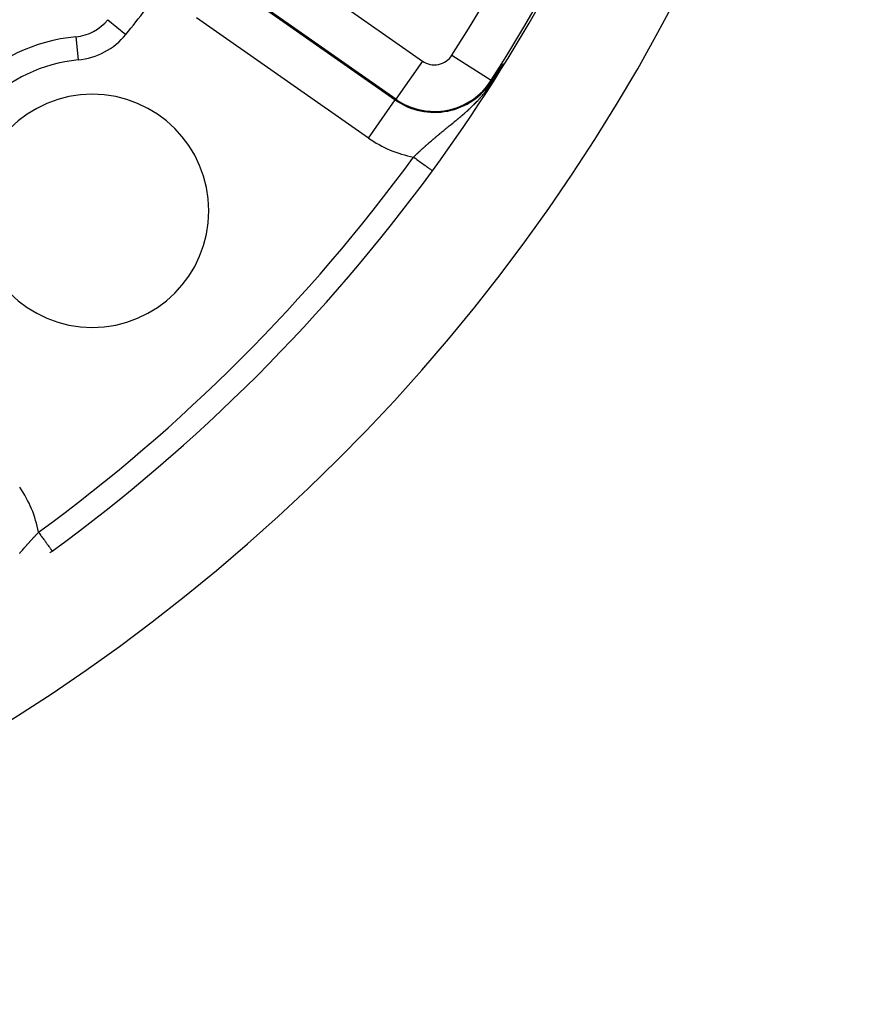
# Model space of a CAD drawing. Extents: x 24 to 764, y -412 to 196.
# Drawn here: x 727 to 763, y -218 to -176 of the extents above; entities that cross this region are included whole.
import ezdxf

# ---------------------------------------------------------------- set-up
doc = ezdxf.new("R2010")
doc.units = 0
doc.linetypes.add('DASHED', pattern=[11.05, 8.7, -2.35])
doc.layers.get('0').update_dxf_attribs({"linetype": 'CONTINUOUS'})
doc.layers.add('NEVIDI', color=4, linetype='DASHED')

msp = doc.modelspace()

# ---------------------------------------------------------------- linework, layer by layer
at = {"color": 2}
for p, q in [((747.242602, -177.820578), (747.243446, -177.819319)), ((747.243446, -177.819319), (747.244292, -177.818059)), ((747.244292, -177.818059), (747.245139, -177.816796)), ((747.245139, -177.816796), (747.245987, -177.815531)), ((747.245987, -177.815531), (747.24627, -177.815109)), ((747.24627, -177.815109), (747.246837, -177.814264)), ((747.246837, -177.814264), (747.247689, -177.812994)), ((747.247689, -177.812994), (747.248543, -177.811722)), ((747.248543, -177.811722), (747.249398, -177.810447)), ((747.249398, -177.810447), (747.250255, -177.80917)), ((747.250255, -177.80917), (747.251113, -177.807891)), ((747.251113, -177.807891), (747.251973, -177.806609)), ((747.251973, -177.806609), (747.252835, -177.805325)), ((747.252835, -177.805325), (747.253699, -177.804038)), ((747.253699, -177.804038), (747.254565, -177.802748)), ((747.254565, -177.802748), (747.255432, -177.801456)), ((747.255432, -177.801456), (747.256301, -177.800162)), ((747.256301, -177.800162), (747.257172, -177.798865)), ((747.257172, -177.798865), (747.258044, -177.797565)), ((747.258044, -177.797565), (747.258919, -177.796263)), ((747.258919, -177.796263), (747.259795, -177.794958)), ((747.259795, -177.794958), (747.260673, -177.79365)), ((747.260673, -177.79365), (747.261553, -177.792339)), ((747.261553, -177.792339), (747.262435, -177.791026)), ((747.262435, -177.791026), (747.263319, -177.78971)), ((747.263319, -177.78971), (747.264204, -177.788392)), ((747.264204, -177.788392), (747.265092, -177.78707)), ((747.265092, -177.78707), (747.265981, -177.785746)), ((747.265981, -177.785746), (747.266873, -177.784419)), ((747.266873, -177.784419), (747.267766, -177.783089)), ((747.267766, -177.783089), (747.268662, -177.781756)), ((747.268662, -177.781756), (747.269559, -177.78042)), ((747.269559, -177.78042), (747.270458, -177.779082)), ((747.270458, -177.779082), (747.27136, -177.77774)), ((747.27136, -177.77774), (747.272263, -177.776396)), ((747.272263, -177.776396), (747.273169, -177.775048)), ((747.273169, -177.775048), (747.274076, -177.773698)), ((747.274076, -177.773698), (747.274986, -177.772344)), ((747.274986, -177.772344), (747.275898, -177.770988)), ((747.275898, -177.770988), (747.276812, -177.769628)), ((747.276812, -177.769628), (747.277728, -177.768265)), ((747.277728, -177.768265), (747.278646, -177.766899)), ((747.278646, -177.766899), (747.279566, -177.76553)), ((747.279566, -177.76553), (747.280488, -177.764158)), ((747.280488, -177.764158), (747.281413, -177.762783)), ((747.281413, -177.762783), (747.28234, -177.761404)), ((747.28234, -177.761404), (747.283269, -177.760023)), ((747.283269, -177.760023), (747.2842, -177.758638)), ((747.2842, -177.758638), (747.284511, -177.758175)), ((747.284511, -177.758175), (747.285134, -177.75725)), ((747.285134, -177.75725), (747.286069, -177.755858)), ((747.286069, -177.755858), (747.287007, -177.754463)), ((747.287007, -177.754463), (747.287948, -177.753065)), ((747.287948, -177.753065), (747.28889, -177.751664)), ((747.28889, -177.751664), (747.289835, -177.750259)), ((747.289835, -177.750259), (747.290782, -177.748851)), ((747.290782, -177.748851), (747.291732, -177.747439)), ((747.291732, -177.747439), (747.292684, -177.746024)), ((747.292684, -177.746024), (747.293638, -177.744606)), ((747.293638, -177.744606), (747.294594, -177.743184)), ((747.294594, -177.743184), (747.295553, -177.741758)), ((747.295553, -177.741758), (747.296515, -177.740329)), ((747.296515, -177.740329), (747.29705, -177.739534)), ((747.29705, -177.739534), (747.297479, -177.738897)), ((747.297479, -177.738897), (747.298445, -177.73746)), ((747.298445, -177.73746), (747.299414, -177.736021)), ((747.299414, -177.736021), (747.300385, -177.734578)), ((747.300385, -177.734578), (747.301358, -177.733131)), ((747.301358, -177.733131), (747.302335, -177.73168)), ((747.302335, -177.73168), (747.303313, -177.730226)), ((747.303313, -177.730226), (747.304294, -177.728768)), ((747.304294, -177.728768), (747.305278, -177.727306)), ((747.305278, -177.727306), (747.306264, -177.725841)), ((747.306264, -177.725841), (747.307253, -177.724372)), ((747.307253, -177.724372), (747.308245, -177.722899)), ((747.308245, -177.722899), (747.309239, -177.721422)), ((747.309239, -177.721422), (747.310235, -177.719942)), ((747.310235, -177.719942), (747.311234, -177.718458)), ((747.311234, -177.718458), (747.312236, -177.71697)), ((747.312236, -177.71697), (747.313241, -177.715477)), ((747.313241, -177.715477), (747.314248, -177.713981)), ((747.314248, -177.713981), (747.315258, -177.712482)), ((747.315258, -177.712482), (747.31627, -177.710978)), ((747.31627, -177.710978), (747.317286, -177.70947)), ((747.317286, -177.70947), (747.318303, -177.707958)), ((747.318303, -177.707958), (747.319324, -177.706442)), ((747.319324, -177.706442), (747.320348, -177.704923)), ((747.320348, -177.704923), (747.321374, -177.703399)), ((747.321374, -177.703399), (747.322403, -177.701871)), ((747.322403, -177.701871), (747.323434, -177.700339)), ((747.323434, -177.700339), (747.323641, -177.700032)), ((747.323641, -177.700032), (747.324469, -177.698803)), ((747.324469, -177.698803), (747.325506, -177.697262)), ((747.325506, -177.697262), (747.326547, -177.695718)), ((747.326547, -177.695718), (747.327503, -177.694298)), ((747.327503, -177.694298), (747.32759, -177.694169)), ((747.32759, -177.694169), (747.328636, -177.692616)), ((747.328636, -177.692616), (747.329684, -177.691059)), ((747.329684, -177.691059), (747.330736, -177.689498)), ((747.330736, -177.689498), (747.331791, -177.687932)), ((747.331791, -177.687932), (747.332848, -177.686362)), ((747.332848, -177.686362), (747.333908, -177.684788)), ((747.333908, -177.684788), (747.334972, -177.68321)), ((747.334972, -177.68321), (747.336038, -177.681627)), ((747.336038, -177.681627), (747.337108, -177.680039)), ((747.337108, -177.680039), (747.33818, -177.678448)), ((747.33818, -177.678448), (747.339255, -177.676851)), ((747.339255, -177.676851), (747.340334, -177.675251)), ((747.340334, -177.675251), (747.341415, -177.673646)), ((747.341415, -177.673646), (747.3425, -177.672036)), ((747.3425, -177.672036), (747.343587, -177.670422)), ((747.343587, -177.670422), (747.344678, -177.668803)), ((747.344678, -177.668803), (747.345772, -177.667179)), ((747.345772, -177.667179), (747.346869, -177.665551)), ((747.346869, -177.665551), (747.347969, -177.663919)), ((747.347969, -177.663919), (747.349072, -177.662281)), ((747.349072, -177.662281), (747.349474, -177.661685)), ((747.349474, -177.661685), (747.350179, -177.660639)), ((747.350179, -177.660639), (747.351288, -177.658992)), ((747.351288, -177.658992), (747.352401, -177.657341)), ((747.352401, -177.657341), (747.353518, -177.655684)), ((747.353518, -177.655684), (747.354637, -177.654023)), ((747.354637, -177.654023), (747.35576, -177.652357)), ((747.35576, -177.652357), (747.356886, -177.650686)), ((746.92438, -178.294039), (747.016484, -178.157845)), ((747.016484, -178.157845), (747.107052, -178.023186)), ((747.107052, -178.023186), (747.182765, -177.910019)), ((747.182765, -177.910019), (747.183531, -177.908871)), ((747.183531, -177.908871), (747.184298, -177.907722)), ((747.184298, -177.907722), (747.185065, -177.906572)), ((747.185065, -177.906572), (747.185833, -177.905422)), ((747.185833, -177.905422), (747.186602, -177.904271)), ((747.186602, -177.904271), (747.187371, -177.903119)), ((747.187371, -177.903119), (747.18814, -177.901966)), ((747.18814, -177.901966), (747.18891, -177.900812)), ((747.18891, -177.900812), (747.189681, -177.899658)), ((747.189681, -177.899658), (747.190453, -177.898503)), ((747.190453, -177.898503), (747.191225, -177.897347)), ((747.191225, -177.897347), (747.191997, -177.89619)), ((747.191997, -177.89619), (747.192771, -177.895032)), ((747.192771, -177.895032), (747.193545, -177.893873)), ((747.193545, -177.893873), (747.194319, -177.892713)), ((747.194319, -177.892713), (747.195095, -177.891552)), ((747.195095, -177.891552), (747.195871, -177.890391)), ((747.195871, -177.890391), (747.196648, -177.889228)), ((747.196648, -177.889228), (747.197425, -177.888064)), ((747.197425, -177.888064), (747.198204, -177.886899)), ((747.198204, -177.886899), (747.198983, -177.885733)), ((747.198983, -177.885733), (747.199763, -177.884566)), ((747.199763, -177.884566), (747.200543, -177.883398)), ((747.200543, -177.883398), (747.201325, -177.882229)), ((747.201325, -177.882229), (747.202107, -177.881058)), ((747.202107, -177.881058), (747.20289, -177.879887)), ((747.20289, -177.879887), (747.203674, -177.878714)), ((747.203674, -177.878714), (747.204459, -177.87754)), ((747.204459, -177.87754), (747.205245, -177.876364)), ((747.205245, -177.876364), (747.206032, -177.875188)), ((747.206032, -177.875188), (747.20682, -177.87401)), ((747.20682, -177.87401), (747.207608, -177.87283)), ((747.207608, -177.87283), (747.208398, -177.87165)), ((747.208398, -177.87165), (747.209188, -177.870468)), ((747.209188, -177.870468), (747.20998, -177.869285)), ((747.20998, -177.869285), (747.210772, -177.8681)), ((747.210772, -177.8681), (747.210904, -177.867902)), ((747.210904, -177.867902), (747.211325, -177.867273)), ((747.211325, -177.867273), (747.211565, -177.866914)), ((747.211565, -177.866914), (747.21236, -177.865726)), ((747.21236, -177.865726), (747.213155, -177.864537)), ((747.213155, -177.864537), (747.213952, -177.863347)), ((747.213952, -177.863347), (747.21475, -177.862155)), ((747.21475, -177.862155), (747.215548, -177.860961)), ((747.215548, -177.860961), (747.216348, -177.859766)), ((747.216348, -177.859766), (747.217149, -177.858569)), ((747.217149, -177.858569), (747.217951, -177.857371)), ((747.217951, -177.857371), (747.218754, -177.856171)), ((747.218754, -177.856171), (747.219558, -177.85497)), ((747.219558, -177.85497), (747.220364, -177.853767)), ((747.220364, -177.853767), (747.22117, -177.852562)), ((747.22117, -177.852562), (747.221978, -177.851355)), ((747.221978, -177.851355), (747.222787, -177.850147)), ((747.222787, -177.850147), (747.223597, -177.848937)), ((747.223597, -177.848937), (747.224409, -177.847725)), ((747.224409, -177.847725), (747.225222, -177.846512)), ((747.225222, -177.846512), (747.226036, -177.845296)), ((747.226036, -177.845296), (747.226851, -177.844079)), ((747.226851, -177.844079), (747.227667, -177.84286)), ((747.227667, -177.84286), (747.228485, -177.841639)), ((747.228485, -177.841639), (747.229304, -177.840417)), ((747.229304, -177.840417), (747.230125, -177.839192)), ((747.230125, -177.839192), (747.230947, -177.837965)), ((747.230947, -177.837965), (747.23177, -177.836737)), ((747.23177, -177.836737), (747.232595, -177.835506)), ((747.232595, -177.835506), (747.23342, -177.834274)), ((747.23342, -177.834274), (747.234248, -177.833039)), ((747.234248, -177.833039), (747.235077, -177.831802)), ((747.235077, -177.831802), (747.235907, -177.830564)), ((747.235907, -177.830564), (747.236739, -177.829323)), ((747.236739, -177.829323), (747.237572, -177.82808)), ((747.237572, -177.82808), (747.238406, -177.826835)), ((747.238406, -177.826835), (747.239243, -177.825588)), ((747.239243, -177.825588), (747.24008, -177.824339)), ((747.24008, -177.824339), (747.240919, -177.823087)), ((747.240919, -177.823087), (747.241039, -177.822908)), ((747.241039, -177.822908), (747.24176, -177.821834)), ((747.24176, -177.821834), (747.242602, -177.820578)), ((746.862792, -178.384713), (746.92438, -178.294039)), ((744.302745, -182.242407), (744.304148, -182.243431))]:
    msp.add_line(p, q, dxfattribs=at)
for centre, radius, start, end in [((683.744093, -138.000016), 55, 180, 360), ((683.744093, -138.000016), 53, 180, 360), ((683.744093, -138.000016), 75, 323.849222, 352.247121), ((683.744093, -138.000016), 80, 187.72979, 352.27021), ((728.816015, -174.50374), 2, 275.375707, 320.996007), ((729.706034, -183.961957), 7.5, 95.375707, 174.624293), ((729.706034, -183.961957), 5, 0, 180), ((683.744093, -138.000016), 75, 306.150778, 323.849222), ((729.706034, -183.961957), 5, 180, 360), ((683.744093, -138.000016), 75, 306.062504, 306.150778)]:
    msp.add_arc(centre, radius, start, end, dxfattribs=at)
at = {"layer": 'NEVIDI', "color": 7, "linetype": 'CONTINUOUS'}
for p, q in [((736.500069, -172.36922), (743.879762, -177.536537)), ((742.733308, -179.173843), (735.353615, -174.006526)), ((735.330789, -174.039125), (742.710482, -179.206441)), ((741.564028, -180.843748), (734.184335, -175.676431)), ((730.371076, -175.763183), (731.147321, -176.391864)), ((729.00355, -176.496674), (729.097074, -177.490546)), ((745.145618, -177.286028), (746.829271, -178.363266)), ((743.879762, -177.536537), (742.733308, -179.173843)), ((746.986441, -178.269409), (747.025268, -178.203267)), ((747.025268, -178.203267), (747.031168, -178.193023)), ((747.031168, -178.193023), (747.043305, -178.171782)), ((747.043305, -178.171782), (747.067713, -178.128366)), ((747.067713, -178.128366), (747.073249, -178.118388)), ((747.073249, -178.118388), (747.107505, -178.05552)), ((747.107505, -178.05552), (747.112656, -178.045894)), ((747.112656, -178.045894), (747.144498, -177.985332)), ((747.144498, -177.985332), (747.149283, -177.976071)), ((747.149283, -177.976071), (747.179018, -177.917529)), ((747.179018, -177.917529), (747.182766, -177.910025)), ((746.685284, -178.719652), (746.728633, -178.66066)), ((746.728633, -178.66066), (746.735058, -178.651773)), ((746.735058, -178.651773), (746.77903, -178.58989)), ((746.77903, -178.58989), (746.785803, -178.580188)), ((746.785803, -178.580188), (746.830408, -178.51512)), ((746.829271, -178.363266), (746.862792, -178.384713)), ((746.830408, -178.51512), (746.833433, -178.51063)), ((746.833433, -178.51063), (746.837482, -178.504607)), ((746.837482, -178.504607), (746.881639, -178.437713)), ((746.881639, -178.437713), (746.888746, -178.426737)), ((746.888746, -178.426737), (746.931515, -178.359377)), ((746.931515, -178.359377), (746.938605, -178.347988)), ((746.938605, -178.347988), (746.979972, -178.280218)), ((746.979972, -178.280218), (746.986441, -178.269409)), ((746.357743, -179.11922), (746.397215, -179.074784)), ((746.397215, -179.074784), (746.403011, -179.068184)), ((746.403011, -179.068184), (746.442788, -179.02235)), ((746.442788, -179.02235), (746.448669, -179.015491)), ((746.448669, -179.015491), (746.488784, -178.968119)), ((746.488784, -178.968119), (746.494693, -178.961052)), ((746.494693, -178.961052), (746.535252, -178.911918)), ((746.535252, -178.911918), (746.541022, -178.904837)), ((746.541022, -178.904837), (746.582313, -178.853467)), ((746.582313, -178.853467), (746.588172, -178.846075)), ((746.588172, -178.846075), (746.597611, -178.834114)), ((746.597611, -178.834114), (746.630179, -178.792317)), ((746.630179, -178.792317), (746.636182, -178.784522)), ((746.636182, -178.784522), (746.679017, -178.728044)), ((746.679017, -178.728044), (746.685284, -178.719652)), ((741.564028, -180.843748), (742.710482, -179.206441)), ((742.733308, -179.173843), (742.710482, -179.206441)), ((745.959583, -179.526349), (745.997507, -179.490265)), ((745.997507, -179.490265), (746.003285, -179.484724)), ((746.003285, -179.484724), (746.041385, -179.447903)), ((746.041385, -179.447903), (746.044497, -179.444874)), ((746.044497, -179.444874), (746.047116, -179.44232)), ((746.047116, -179.44232), (746.085238, -179.404873)), ((746.085238, -179.404873), (746.091041, -179.399125)), ((746.091041, -179.399125), (746.129301, -179.360897)), ((746.129301, -179.360897), (746.135118, -179.355034)), ((746.135118, -179.355034), (746.173467, -179.316032)), ((746.173467, -179.316032), (746.179302, -179.310044)), ((746.179302, -179.310044), (746.217838, -179.270125)), ((746.217838, -179.270125), (746.223697, -179.263996)), ((746.223697, -179.263996), (746.262343, -179.223176)), ((746.262343, -179.223176), (746.268207, -179.216919)), ((746.268207, -179.216919), (746.306707, -179.175417)), ((746.306707, -179.175417), (746.307092, -179.174999)), ((746.307092, -179.174999), (746.312812, -179.168767)), ((746.312812, -179.168767), (746.335267, -179.144139)), ((746.335267, -179.144139), (746.351991, -179.125623)), ((746.351991, -179.125623), (746.357743, -179.11922)), ((745.487546, -179.944522), (745.523947, -179.913803)), ((745.523947, -179.913803), (745.529708, -179.908924)), ((745.529708, -179.908924), (745.56632, -179.877809)), ((745.56632, -179.877809), (745.572101, -179.872878)), ((745.572101, -179.872878), (745.573726, -179.87149)), ((745.573726, -179.87149), (745.608832, -179.841417)), ((745.608832, -179.841417), (745.614619, -179.83644)), ((745.614619, -179.83644), (745.651574, -179.804512)), ((745.651574, -179.804512), (745.657152, -179.799671)), ((745.657152, -179.799671), (745.694296, -179.767275)), ((745.694296, -179.767275), (745.700137, -179.762155)), ((745.700137, -179.762155), (745.722804, -179.742219)), ((745.722804, -179.742219), (745.737238, -179.729464)), ((745.737238, -179.729464), (745.743079, -179.724289)), ((745.743079, -179.724289), (745.780368, -179.691068)), ((745.780368, -179.691068), (745.786082, -179.685948)), ((745.786082, -179.685948), (745.823514, -179.652208)), ((745.823514, -179.652208), (745.829408, -179.646862)), ((745.829408, -179.646862), (745.866838, -179.612704)), ((745.866838, -179.612704), (745.872563, -179.607446)), ((745.872563, -179.607446), (745.910266, -179.572587)), ((745.910266, -179.572587), (745.916154, -179.567105)), ((745.916154, -179.567105), (745.926132, -179.557792)), ((745.926132, -179.557792), (745.953831, -179.531781)), ((745.953831, -179.531781), (745.959583, -179.526349)), ((744.959758, -180.377464), (744.988503, -180.354146)), ((744.988503, -180.354146), (744.994132, -180.34958)), ((744.994132, -180.34958), (745.028533, -180.321672)), ((745.028533, -180.321672), (745.034172, -180.317097)), ((745.034172, -180.317097), (745.068743, -180.289037)), ((745.068743, -180.289037), (745.074391, -180.284451)), ((745.074391, -180.284451), (745.109193, -180.256179)), ((745.109193, -180.256179), (745.114721, -180.251686)), ((745.114721, -180.251686), (745.149807, -180.223147)), ((745.149807, -180.223147), (745.155537, -180.218483)), ((745.155537, -180.218483), (745.190669, -180.18986)), ((745.190669, -180.18986), (745.196413, -180.185175)), ((745.196413, -180.185175), (745.231806, -180.156277)), ((745.231806, -180.156277), (745.237415, -180.15169)), ((745.237415, -180.15169), (745.241122, -180.148657)), ((745.241122, -180.148657), (745.27303, -180.122521)), ((745.27303, -180.122521), (745.278665, -180.117898)), ((745.278665, -180.117898), (745.31448, -180.088459)), ((745.31448, -180.088459), (745.320142, -180.083796)), ((745.320142, -180.083796), (745.356114, -180.054106)), ((745.356114, -180.054106), (745.361778, -180.049421)), ((745.361778, -180.049421), (745.36503, -180.046729)), ((745.36503, -180.046729), (745.397824, -180.019532)), ((745.397824, -180.019532), (745.40352, -180.014797)), ((745.40352, -180.014797), (745.439713, -179.984628)), ((745.439713, -179.984628), (745.445438, -179.979842)), ((745.445438, -179.979842), (745.481822, -179.949336)), ((745.481822, -179.949336), (745.487546, -179.944522)), ((744.452844, -180.794319), (744.485365, -180.76699)), ((744.485365, -180.76699), (744.485642, -180.766757)), ((744.485642, -180.766757), (744.49049, -180.762692)), ((744.49049, -180.762692), (744.523119, -180.735391)), ((744.523119, -180.735391), (744.528263, -180.731096)), ((744.528263, -180.731096), (744.561001, -180.703818)), ((744.561001, -180.703818), (744.566149, -180.699537)), ((744.566149, -180.699537), (744.599007, -180.67227)), ((744.599007, -180.67227), (744.604195, -180.667973)), ((744.604195, -180.667973), (744.628051, -180.648246)), ((744.628051, -180.648246), (744.637217, -180.64068)), ((744.637217, -180.64068), (744.642421, -180.636387)), ((744.642421, -180.636387), (744.675539, -180.609118)), ((744.675539, -180.609118), (744.680758, -180.604829)), ((744.680758, -180.604829), (744.713963, -180.577581)), ((744.713963, -180.577581), (744.719216, -180.573278)), ((744.719216, -180.573278), (744.752682, -180.545897)), ((744.752682, -180.545897), (744.757953, -180.541589)), ((744.757953, -180.541589), (744.791488, -180.514221)), ((744.791488, -180.514221), (744.796794, -180.509896)), ((744.796794, -180.509896), (744.83054, -180.482413)), ((744.83054, -180.482413), (744.835883, -180.478065)), ((744.835883, -180.478065), (744.869753, -180.450527)), ((744.869753, -180.450527), (744.875103, -180.44618)), ((744.875103, -180.44618), (744.909132, -180.418544)), ((744.909132, -180.418544), (744.914519, -180.414172)), ((744.914519, -180.414172), (744.926416, -180.404516)), ((744.926416, -180.404516), (744.94878, -180.38637)), ((744.94878, -180.38637), (744.9542, -180.381973)), ((744.9542, -180.381973), (744.959758, -180.377464)), ((743.974909, -181.209751), (744.005826, -181.18204)), ((744.005826, -181.18204), (744.010701, -181.177681)), ((744.010701, -181.177681), (744.041752, -181.149991)), ((744.041752, -181.149991), (744.046649, -181.145635)), ((744.046649, -181.145635), (744.076836, -181.118848)), ((744.076836, -181.118848), (744.077836, -181.117963)), ((744.077836, -181.117963), (744.082759, -181.113605)), ((744.082759, -181.113605), (744.114179, -181.085867)), ((744.114179, -181.085867), (744.119121, -181.081515)), ((744.119121, -181.081515), (744.150759, -181.053725)), ((744.150759, -181.053725), (744.155585, -181.049497)), ((744.155585, -181.049497), (744.187512, -181.021596)), ((744.187512, -181.021596), (744.192373, -181.017359)), ((744.192373, -181.017359), (744.224402, -180.989511)), ((744.224402, -180.989511), (744.229289, -180.985272)), ((744.229289, -180.985272), (744.261421, -180.957476)), ((744.261421, -180.957476), (744.26646, -180.953128)), ((744.26646, -180.953128), (744.298505, -180.925546)), ((744.298505, -180.925546), (744.30355, -180.921214)), ((744.30355, -180.921214), (744.335637, -180.893733)), ((744.335637, -180.893733), (744.340708, -180.889401)), ((744.340708, -180.889401), (744.345528, -180.885286)), ((744.345528, -180.885286), (744.372891, -180.861974)), ((744.372891, -180.861974), (744.377965, -180.85766)), ((744.377965, -180.85766), (744.410257, -180.830271)), ((744.410257, -180.830271), (744.415347, -180.825964)), ((744.415347, -180.825964), (744.447744, -180.798615)), ((744.447744, -180.798615), (744.452844, -180.794319)), ((743.523459, -181.627944), (743.552833, -181.599991)), ((743.552833, -181.599991), (743.557466, -181.595592)), ((743.557466, -181.595592), (743.576291, -181.577738)), ((743.576291, -181.577738), (743.586973, -181.567627)), ((743.586973, -181.567627), (743.591604, -181.563246)), ((743.591604, -181.563246), (743.621224, -181.535291)), ((743.621224, -181.535291), (743.625877, -181.53091)), ((743.625877, -181.53091), (743.655509, -181.503063)), ((743.655509, -181.503063), (743.660182, -181.498681)), ((743.660182, -181.498681), (743.689943, -181.470834)), ((743.689943, -181.470834), (743.694616, -181.466471)), ((743.694616, -181.466471), (743.724528, -181.438609)), ((743.724528, -181.438609), (743.729126, -181.434335)), ((743.729126, -181.434335), (743.759158, -181.406488)), ((743.759158, -181.406488), (743.763876, -181.402124)), ((743.763876, -181.402124), (743.793917, -181.374397)), ((743.793917, -181.374397), (743.798655, -181.370035)), ((743.798655, -181.370035), (743.820736, -181.34974)), ((743.820736, -181.34974), (743.828823, -181.342322)), ((743.828823, -181.342322), (743.833584, -181.337959)), ((743.833584, -181.337959), (743.863892, -181.310251)), ((743.863892, -181.310251), (743.868675, -181.305889)), ((743.868675, -181.305889), (743.896757, -181.280337)), ((743.896757, -181.280337), (743.899132, -181.278181)), ((743.899132, -181.278181), (743.903934, -181.273823)), ((743.903934, -181.273823), (743.934518, -181.246135)), ((743.934518, -181.246135), (743.939341, -181.24178)), ((743.939341, -181.24178), (743.970055, -181.214113)), ((743.970055, -181.214113), (743.974909, -181.209751)), ((743.496677, -181.653514), (743.518847, -181.632342)), ((743.49668, -181.653519), (743.519652, -181.670301)), ((743.518847, -181.632342), (743.523459, -181.627944)), ((743.519652, -181.670301), (743.524914, -181.674146)), ((743.524914, -181.674146), (743.590158, -181.721811)), ((743.590158, -181.721811), (743.627486, -181.749082)), ((743.627486, -181.749082), (743.632647, -181.752852)), ((743.632647, -181.752852), (743.696552, -181.79954)), ((743.696552, -181.79954), (743.732575, -181.825857)), ((743.732575, -181.825857), (743.738014, -181.829831)), ((743.738014, -181.829831), (743.799372, -181.874657)), ((743.799372, -181.874657), (743.833824, -181.899827)), ((743.833824, -181.899827), (743.838967, -181.903584)), ((743.838967, -181.903584), (743.896764, -181.945809)), ((743.896764, -181.945809), (743.92899, -181.969352)), ((743.92899, -181.969352), (743.933815, -181.972877)), ((743.933815, -181.972877), (743.986961, -182.011704)), ((743.986961, -182.011704), (744.016344, -182.03317)), ((744.016344, -182.03317), (744.020689, -182.036345)), ((744.020689, -182.036345), (744.068214, -182.071065)), ((744.068214, -182.071065), (744.09407, -182.089955)), ((744.09407, -182.089955), (744.098203, -182.092974)), ((744.098203, -182.092974), (744.139359, -182.123042)), ((744.139359, -182.123042), (744.161417, -182.139156)), ((744.161417, -182.139156), (744.16491, -182.141708)), ((744.16491, -182.141708), (744.198954, -182.16658)), ((744.198954, -182.16658), (744.216789, -182.17961)), ((744.216789, -182.17961), (744.219574, -182.181644)), ((744.219574, -182.181644), (744.245934, -182.200902)), ((744.245934, -182.200902), (744.259072, -182.2105)), ((744.259072, -182.2105), (744.26123, -182.212077)), ((744.26123, -182.212077), (744.279466, -182.2254)), ((744.279466, -182.2254), (744.287818, -182.231502)), ((744.287818, -182.231502), (744.289121, -182.232454)), ((744.289121, -182.232454), (744.298926, -182.239617)), ((744.298926, -182.239617), (744.302325, -182.2421)), ((727.058685, -198.11504), (727.086399, -198.084746)), ((727.086399, -198.084746), (727.090759, -198.079992)), ((727.090759, -198.079992), (727.093813, -198.076663)), ((727.093813, -198.076663), (727.118473, -198.049841)), ((727.118473, -198.049841), (727.122836, -198.045106)), ((727.122836, -198.045106), (727.150564, -198.015082)), ((727.150564, -198.015082), (727.154922, -198.010374)), ((727.154922, -198.010374), (727.182686, -197.980451)), ((727.182686, -197.980451), (727.187067, -197.97574)), ((727.187067, -197.97574), (727.21491, -197.945867)), ((727.21491, -197.945867), (727.219292, -197.941176)), ((727.219292, -197.941176), (727.247139, -197.911432)), ((727.247139, -197.911432), (727.251521, -197.906762)), ((727.251521, -197.906762), (727.279367, -197.877148)), ((727.279367, -197.877148), (727.283735, -197.872513)), ((727.283735, -197.872513), (727.311702, -197.842896)), ((727.311702, -197.842896), (727.315961, -197.838395)), ((727.315961, -197.838395), (727.321755, -197.832276)), ((727.321755, -197.832276), (727.344066, -197.808755)), ((727.344066, -197.808755), (727.348343, -197.804255)), ((727.348343, -197.804255), (727.376416, -197.774769)), ((727.376416, -197.774769), (727.380822, -197.770151)), ((727.380822, -197.770151), (727.397587, -197.752599)), ((727.397596, -197.752604), (727.418222, -197.780837)), ((727.418222, -197.780837), (727.438636, -197.808779)), ((727.438636, -197.808779), (727.465887, -197.84608)), ((727.465887, -197.84608), (727.496928, -197.888569)), ((727.496928, -197.888569), (727.516986, -197.916024)), ((727.516986, -197.916024), (727.543616, -197.952474)), ((727.543616, -197.952474), (727.573907, -197.993936)), ((727.573907, -197.993936), (727.593041, -198.020128)), ((727.593041, -198.020128), (727.618733, -198.055294)), ((727.618733, -198.055294), (727.64766, -198.09489)), ((726.701553, -198.517345), (726.705903, -198.512307)), ((726.705903, -198.512307), (726.733588, -198.480325)), ((726.733588, -198.480325), (726.737994, -198.475248)), ((726.737994, -198.475248), (726.765673, -198.443435)), ((726.765673, -198.443435), (726.770039, -198.43843)), ((726.770039, -198.43843), (726.797802, -198.406683)), ((726.797802, -198.406683), (726.802171, -198.401699)), ((726.802171, -198.401699), (726.829943, -198.370103)), ((726.829943, -198.370103), (726.834279, -198.365182)), ((726.834279, -198.365182), (726.862039, -198.333759)), ((726.862039, -198.333759), (726.86291, -198.332776)), ((726.86291, -198.332776), (726.866393, -198.328844)), ((726.866393, -198.328844), (726.894067, -198.297675)), ((726.894067, -198.297675), (726.898423, -198.292782)), ((726.898423, -198.292782), (726.926117, -198.261749)), ((726.926117, -198.261749), (726.930457, -198.256898)), ((726.930457, -198.256898), (726.958189, -198.225978)), ((726.958189, -198.225978), (726.96242, -198.221273)), ((726.96242, -198.221273), (726.990211, -198.190442)), ((726.990211, -198.190442), (726.994567, -198.185622)), ((726.994567, -198.185622), (727.022257, -198.155055)), ((727.022257, -198.155055), (727.024356, -198.152744)), ((727.024356, -198.152744), (727.026616, -198.150255)), ((727.026616, -198.150255), (727.054328, -198.119816)), ((727.054328, -198.119816), (727.058685, -198.11504)), ((727.64766, -198.09489), (727.665751, -198.119652)), ((727.665751, -198.119652), (727.689885, -198.152686)), ((727.689885, -198.152686), (727.716953, -198.189738)), ((727.716953, -198.189738), (727.733658, -198.212603)), ((727.733658, -198.212603), (727.75578, -198.242884)), ((727.75578, -198.242884), (727.780421, -198.276611)), ((727.780421, -198.276611), (727.795319, -198.297004)), ((727.795319, -198.297004), (727.815141, -198.324137)), ((727.815141, -198.324137), (727.83705, -198.354126)), ((727.83705, -198.354126), (727.849989, -198.371835)), ((727.849989, -198.371835), (727.867118, -198.395282)), ((727.867118, -198.395282), (727.885785, -198.420833)), ((727.885785, -198.420833), (727.896625, -198.435671)), ((727.896625, -198.435671), (727.910657, -198.454877)), ((727.910657, -198.454877), (727.925721, -198.475497)), ((727.925721, -198.475497), (727.934196, -198.487097)), ((727.934196, -198.487097), (727.944979, -198.501857)), ((727.944979, -198.501857), (727.956154, -198.517153)), ((726.578516, -198.661257), (726.60605, -198.628814)), ((726.60605, -198.628814), (726.610246, -198.623882)), ((726.610246, -198.623882), (726.629357, -198.601458)), ((726.629357, -198.601458), (726.637809, -198.591561)), ((726.637809, -198.591561), (726.642009, -198.586649)), ((726.642009, -198.586649), (726.669622, -198.554428)), ((726.669622, -198.554428), (726.673957, -198.549383)), ((726.673957, -198.549383), (726.701553, -198.517345)), ((727.956154, -198.517153), (727.962136, -198.525341)), ((727.962136, -198.525341), (727.969476, -198.535389)), ((727.969476, -198.535389), (727.97653, -198.545044)), ((727.97653, -198.545044), (727.979945, -198.549719)), ((727.979945, -198.549719), (727.983694, -198.55485)), ((727.983694, -198.55485), (727.986483, -198.558668))]:
    msp.add_line(p, q, dxfattribs=at)
for centre, radius, start, end in [((683.744093, -138.000016), 72.894019, 327.388015, 32.611985), ((683.744093, -138.000016), 51.16219, 180, 360), ((683.744093, -138.000016), 74.8928, 327.388015, 360), ((683.744093, -138.000016), 61, 320.996007, 323.562352), ((728.816015, -174.50374), 3, 275.375707, 320.996007), ((744.39255, -176.8042), 0.894019, 235, 327.388015), ((729.706034, -183.961957), 6.5, 95.375707, 174.624293), ((744.39255, -176.8042), 2.932596, 235, 327.388015), ((744.39255, -176.8042), 2.8928, 235, 327.388015), ((744.39255, -176.8042), 4.931378, 235, 259.53311), ((683.744093, -138.000016), 74, 306.150778, 323.849222), ((722.548276, -198.648474), 4.931378, 10.46689, 35)]:
    msp.add_arc(centre, radius, start, end, dxfattribs=at)

doc.saveas('drawing.dxf')
